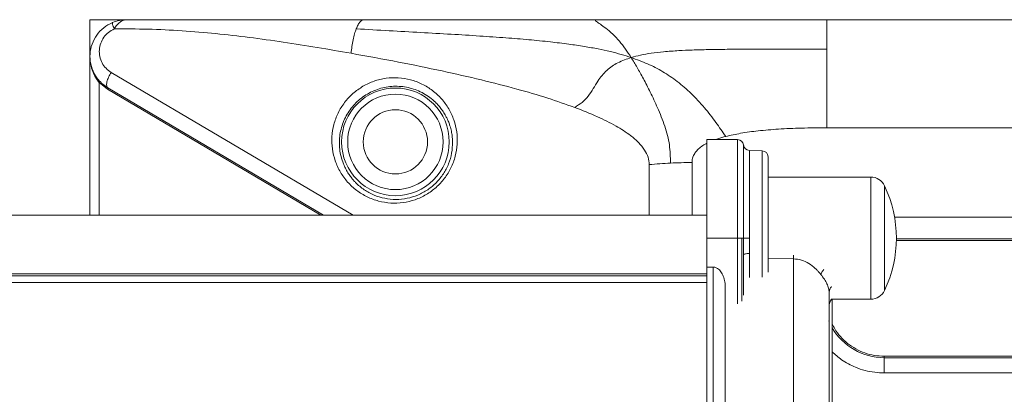
# Model space of a CAD drawing. Units: inches. Extents: x 0.2 to 16.8, y 0.2 to 10.8.
# Drawn here: x 9.6 to 9.7, y 9.2 to 9.2 of the extents above; entities that cross this region are included whole.
import ezdxf

# ---------------------------------------------------------------- set-up
doc = ezdxf.new("R2010")
doc.units = ezdxf.units.IN
doc.header["$MEASUREMENT"] = 0
doc.linetypes.add('SLD-Solid', pattern=[0])

msp = doc.modelspace()

# ---------------------------------------------------------------- linework, layer by layer
at = {"color": 7, "linetype": 'SLD-Solid', "lineweight": 0}
for p, q in [((9.56280247631252, 9.248542452309682), (9.56280247631252, 9.242984323546365)), ((9.56280247631252, 9.248542452309682), (9.568360605075837, 9.248542452309682)), ((9.674559118283673, 9.248542452309682), (9.674559118283673, 9.244088743049392)), ((9.723548536209515, 9.248542452309682), (9.674559118283673, 9.248542452309682)), ((9.674559118283673, 9.232155111968929), (9.674559118283673, 9.244088743049392)), ((9.56280247631252, 9.218899098839318), (9.56280247631252, 9.242984323546365)), ((9.56604475096654, 9.24053254834088), (9.602695730060116, 9.218899098838845)), ((9.564183683724693, 9.239037384760845), (9.565476558836602, 9.237998375953657)), ((9.564183683724693, 9.2188990988393), (9.564183683724693, 9.239037384760845)), ((9.565476558836597, 9.237998375953657), (9.597834191222924, 9.218899098838902)), ((9.565535340425098, 9.238197813857365), (9.598230856718429, 9.218899098838897)), ((9.723548536209515, 9.232155111968929), (9.674559118283673, 9.232155111968929)), ((9.660996084520526, 9.230358325410311), (9.656364310551096, 9.230358325410366)), ((9.656364310551096, 9.230358325410366), (9.65636431055092, 9.215425268361138)), ((9.660996084520526, 9.230358325410311), (9.660996084520349, 9.215425268361082)), ((9.66191567795633, 9.229543689535879), (9.661915677956163, 9.215425268361072)), ((9.6628029420759, 9.215425268361061), (9.662802942076057, 9.228729617971759)), ((9.662802942076057, 9.228729617971759), (9.664733833012125, 9.228662189774443)), ((9.664733833011898, 9.209481972955695), (9.664733833012125, 9.228662189774443)), ((9.654094153224534, 9.218899098838236), (9.654094153224534, 9.226881255939576)), ((9.64760898809247, 9.226566421271482), (9.64760898809247, 9.218899098838312)), ((9.681201168634253, 9.224688816299706), (9.66562785848989, 9.224688816299889)), ((9.681201168634253, 9.224688816299706), (9.681201168634034, 9.206161720421983)), ((9.656364310551002, 9.222372929315283), (9.656350191166617, 9.222372929315283)), ((9.656350191166533, 9.21542526836114), (9.656350191166617, 9.222372929315283)), ((9.683293590827164, 9.223365452308414), (9.683293590826976, 9.207485084413225)), ((7.687860373543086, 9.21889909886152), (9.656350191166574, 9.218899098838213)), ((9.68480798252041, 9.21859594499448), (9.718703408259845, 9.21859594499448)), ((9.656350191166533, 9.21542526836114), (9.65636431055092, 9.215425268361138)), ((9.656350191166498, 9.212471443438561), (9.656350191166533, 9.21542526836114)), ((9.65636431055092, 9.215425268361138), (9.660996084520349, 9.215425268361082)), ((9.65636431055092, 9.215425268361138), (9.656364310550867, 9.211026602818135)), ((9.660996084520349, 9.215425268361082), (9.661651116276891, 9.215425268361075)), ((9.660996084520349, 9.215425268361082), (9.660996084520232, 9.205474779004044)), ((9.661915677956163, 9.215425268361072), (9.661651116276891, 9.215425268361075)), ((9.661651116276891, 9.215425268361075), (9.661651116276778, 9.205839742811182)), ((9.661915677956163, 9.215425268361072), (9.661922439314205, 9.212916137109364)), ((9.66281646479202, 9.21307938265071), (9.6628029420759, 9.215425268361061)), ((9.685078002241603, 9.215075233642594), (9.718433388551547, 9.215075233642594)), ((9.685081091317263, 9.21533542410441), (9.718430299474946, 9.21533542410441)), ((9.661922439314132, 9.20675530170344), (9.661922439314205, 9.212916137109364)), ((9.662816464791977, 9.209474177860866), (9.66281646479202, 9.21307938265071)), ((9.669478772514767, 9.212274585438395), (9.665627858489742, 9.212307551398062)), ((9.669478772514351, 9.190194060212363), (9.669478772514612, 9.212274585434423)), ((9.656364310550867, 9.211026602818135), (9.656364310550565, 9.185550326258483)), ((9.656364310550867, 9.211026602818135), (9.657290665344753, 9.211026602818125)), ((9.657290665344753, 9.211026602818125), (9.657290665344451, 9.18555032625847)), ((7.687860373542981, 9.20999588161127), (9.656364310550854, 9.209995881587963)), ((7.687860373542978, 9.20970844728761), (9.656364310550853, 9.209708447264301)), ((7.687860373542966, 9.208709196128773), (9.65636431055084, 9.208709196105465)), ((9.675250111783713, 9.206161720422054), (9.681201168634034, 9.206161720421983)), ((9.675352821295641, 9.206161720422052), (9.675352821295432, 9.188435762754484)), ((9.674829131272624, 9.202886968265242), (9.67489140642849, 9.202741363835187)), ((9.683228599517706, 9.197291359206359), (9.683228599517706, 9.197515841024282)), ((9.683228599517706, 9.197515841024282), (9.72028279127315, 9.197515841024282)), ((9.683228599517706, 9.194981113605943), (9.683228599517706, 9.197291359206359)), ((9.72028279127315, 9.197291359206359), (9.683228599517706, 9.197291359206359)), ((9.72028279127315, 9.194981113605943), (9.683228599517706, 9.194981113605943))]:
    msp.add_line(p, q, dxfattribs=at)
for radius in [0.008162552218619723, 0.007236761735045505, 0.004868760803425687]:
    msp.add_circle((9.609120216006822, 9.230015356431961), radius, dxfattribs=at)
for centre, radius, start, end in [((9.660996084520516, 9.229431970616425), 0.0009263547938864747, 6.926764641167711, 89.99999999934079), ((9.662835271392144, 9.229655408455333), 0.000926354793886277, 186.9267646411685, 267.9999999992663), ((9.664701503696039, 9.227736399290869), 0.0009263547938864747, 359.9999999993416, 87.99999999926546), ((9.653971702507993, 9.161797868917018), 0.06508033119788482, 92.76790574364779, 95.61060386708857), ((9.654090426551619, 9.159502646618511), 0.06737860942412452, 89.99683100272331, 92.77449481349096), ((9.681201168634226, 9.22237292931499), 0.002315886984716187, 25.3769335244718, 89.99999999934079), ((9.666554213283666, 9.215425268361017), 0.01852709587772122, 334.6230664741728, 25.37693352447651), ((9.681201168634061, 9.2084776074067), 0.002315886984716187, 269.9999999993416, 334.6230664741723), ((9.676744116016291, 9.205066054337124), 0.001852709587773542, 143.7445916165222, 179.9999999992858), ((9.683228599517706, 9.206393309187867), 0.009101949981507929, 210.0847677709037, 270.0000000000008)]:
    msp.add_arc(centre, radius, start, end, dxfattribs=at)
for points, knots in [([(9.566200728616138, 9.24810562504388), (9.565744994729123, 9.247868764414738), (9.564831377029257, 9.247393925765799), (9.563773211135913, 9.24623972095676), (9.56305499542718, 9.244868484858275), (9.562743672480048, 9.243349944116064), (9.562855512331009, 9.241809508805055), (9.563270629990072, 9.240665873482687), (9.563650852496782, 9.240025084775358), (9.563793649031867, 9.239815824510256), (9.56383426134231, 9.239758583728545), (9.563995232088011, 9.239534392654875), (9.564479373833521, 9.238935299650757), (9.565113633668746, 9.238492333347155), (9.565535340425098, 9.238197813857365)], [0, 0, 0, 0, 0.1209152342716499, 0.2424008864849624, 0.3653571770714852, 0.4902239433736398, 0.6168734766606222, 0.7446506634288137, 0.7912214700138809, 0.8036495954130085, 0.8082172019885745, 0.8088342727743337, 0.8728977080425216, 1, 1, 1, 1]), ([(9.5664883430939, 9.247137755798557), (9.566437869325167, 9.247272957231612), (9.56633692181267, 9.247543360030837), (9.566238523174908, 9.24784675472941), (9.56618478517243, 9.248055333840613), (9.566195414134365, 9.248088861307764), (9.566200728616138, 9.24810562504388)], [0, 0, 0, 0, 0.250000598468702, 0.5000010732657015, 0.7500004987364842, 1, 1, 1, 1]), ([(9.568360605075837, 9.248542452309682), (9.567990485500856, 9.248523829032521), (9.567249554090377, 9.248486547645783), (9.566550554801841, 9.248232678308836), (9.566200728616138, 9.24810562504388)], [0, 0, 0, 0, 0.4995328443989012, 1, 1, 1, 1]), ([(9.568360605075837, 9.248542452309682), (9.56819243007634, 9.248524742324133), (9.567854655891075, 9.248489172376413), (9.567361032639877, 9.248202977562059), (9.566888840719232, 9.247761962784153), (9.566623324696288, 9.247348135221074), (9.5664883430939, 9.247137755798557)], [0, 0, 0, 0, 0.2437308625898007, 0.4895257546114575, 0.7404878588665587, 1, 1, 1, 1]), ([(9.604367427036015, 9.248542452309682), (9.602613284722512, 9.248542452309682), (9.59910187048249, 9.248542452309682), (9.593843356027742, 9.248542452309682), (9.588632626899418, 9.248542452309682), (9.583481795704744, 9.248542452309682), (9.57837749217086, 9.248542452309682), (9.573327623433922, 9.248542452309682), (9.5700028714894, 9.248542452309682), (9.568360605075837, 9.248542452309682)], [0, 0, 0, 0, 0.1448432675771217, 0.2899449539676248, 0.4347327559263744, 0.5764036164352255, 0.7177465510564756, 0.8605804682433367, 1, 1, 1, 1]), ([(9.603184037905008, 9.247154343611955), (9.603276230541558, 9.247370270939522), (9.60345960535273, 9.247799758959399), (9.60375880651513, 9.248225509607414), (9.604062589443808, 9.248494392466764), (9.604266891192104, 9.248526602270948), (9.604367425507855, 9.248542452309682)], [0, 0, 0, 0, 0.2567693345417364, 0.5107243918598587, 0.7592336390210371, 1, 1, 1, 1]), ([(9.639437150637495, 9.248542452309682), (9.637699719794849, 9.248542452309682), (9.634334827276941, 9.248542452309682), (9.629284360209098, 9.248542452309682), (9.624310112954815, 9.248542452309682), (9.619304320528599, 9.248542452309682), (9.61430629141497, 9.248542452309682), (9.609326196862657, 9.248542452309682), (9.606009330880593, 9.248542452309682), (9.604367427036015, 9.248542452309682)], [0, 0, 0, 0, 0.148563566115557, 0.2877239310975825, 0.4317955381994844, 0.5738283278340833, 0.7157210184844676, 0.8592771745355973, 1, 1, 1, 1]), ([(9.644869931711709, 9.242811965381204), (9.644582007837403, 9.243252219743795), (9.643990344014238, 9.244156912277422), (9.643061028779327, 9.245338399608574), (9.642046932597037, 9.246411301770863), (9.641052808614736, 9.24724999407066), (9.64019237592883, 9.24786743558551), (9.639598485702544, 9.248266472425252), (9.639352695551588, 9.2485069525847), (9.639410524477622, 9.248531260309312), (9.639437150637495, 9.248542452309682)], [0, 0, 0, 0, 0.1252354379720204, 0.2573502395556029, 0.4015273800400954, 0.5599579880011719, 0.6894159294719713, 0.810796721418518, 0.9128851754749726, 0.9999999999999999, 0.9999999999999999, 0.9999999999999999, 0.9999999999999999]), ([(9.639437150637495, 9.248542452309682), (9.640246448807906, 9.248542452309682), (9.641985020146928, 9.248542452309682), (9.644772668707407, 9.248542452309682), (9.647349721914622, 9.248542452309682), (9.650341755061447, 9.248542452309682), (9.653213951434335, 9.248542452309682), (9.65646110855355, 9.248542452309682), (9.65941908258025, 9.248542452309682), (9.662399116966277, 9.248542452309682), (9.665460279983197, 9.248542452309682), (9.668500688674554, 9.248542452309682), (9.671568121974278, 9.248542452309682), (9.673580771846323, 9.248542452309682), (9.674559118283673, 9.248542452309682)], [0, 0, 0, 0, 0.06912702062008061, 0.148501826886798, 0.2381247029208342, 0.2892694457699327, 0.404101565101768, 0.4834873762289849, 0.5666599512366836, 0.6567789357476597, 0.7380357069139741, 0.8281224668682566, 0.9164505587703683, 1, 1, 1, 1]), ([(9.5664883430939, 9.247137755798557), (9.566184301764132, 9.246979662621973), (9.565572992979028, 9.246661798771735), (9.564865386075267, 9.245887587494895), (9.564388117008631, 9.244971024368486), (9.564183396631659, 9.243959722456474), (9.564258988598414, 9.24293485800369), (9.564611880238933, 9.24197500039265), (9.56519950812161, 9.241129022063925), (9.565764249983134, 9.240730493188204), (9.56604475096654, 9.24053254834088)], [0, 0, 0, 0, 0.1164614924681923, 0.2341587360064368, 0.3550050415884133, 0.4798788159668911, 0.6084371269945719, 0.7393091476497244, 0.870517761420824, 1, 1, 1, 1]), ([(9.602387941527164, 9.24344439964286), (9.600682169128572, 9.24374099564191), (9.597267775512893, 9.24433468298638), (9.592126429900762, 9.245149548655869), (9.586998249848083, 9.245865642525914), (9.581884568352976, 9.24645336593937), (9.57676076584778, 9.246883410405301), (9.571631206361097, 9.247147052960942), (9.568188856862276, 9.247140829952356), (9.5664883430939, 9.247137755798557)], [0, 0, 0, 0, 0.1448915528174704, 0.2900250896974876, 0.4348276578598988, 0.5764528659960163, 0.7177579931460849, 0.8605730130441086, 1, 1, 1, 1]), ([(9.603184035493994, 9.24715436681111), (9.603096861073276, 9.246908351988012), (9.602923467324569, 9.246419017707806), (9.602704753203136, 9.245510781409017), (9.602520783743682, 9.244523565588581), (9.60243175245749, 9.243800305056784), (9.602387941527164, 9.24344439964286)], [0, 0, 0, 0, 0.2567692076842563, 0.5107252231347863, 0.7592353870744006, 1, 1, 1, 1]), ([(9.644869931711709, 9.242811965381204), (9.644370096709732, 9.242971059890532), (9.643333109075247, 9.243301126889115), (9.641663973090719, 9.243726354480934), (9.639806615989407, 9.244128500831003), (9.637702486510543, 9.244505048112968), (9.635284714543134, 9.24486250731363), (9.632472619597513, 9.245202846842705), (9.629296941822796, 9.245516604308149), (9.625731326043697, 9.245808576346505), (9.621802088889554, 9.246081715243566), (9.617490158175547, 9.246345406260891), (9.61290152715459, 9.246605912191756), (9.608101349472912, 9.246873771578342), (9.60484681292727, 9.247059484234374), (9.603184035493994, 9.24715436681111)], [0, 0, 0, 0, 0.0391299347426379, 0.08118130644301491, 0.1272324844712994, 0.1786019592922041, 0.2369199846246429, 0.3041397705668308, 0.382356377756419, 0.4651427792182612, 0.5587280302922852, 0.6614747214771374, 0.7702546689955023, 0.8826206599810523, 1, 1, 1, 1]), ([(9.636303726451144, 9.235244527290158), (9.634948499175259, 9.235723348577563), (9.632059312203538, 9.236744139886863), (9.627333094919615, 9.238105766895492), (9.621991357143262, 9.239476631312698), (9.616019233090881, 9.240827329816316), (9.609423070554689, 9.242174404606773), (9.604798477601639, 9.243009245029928), (9.602387941527164, 9.24344439964286)], [0, 0, 0, 0, 0.1249154086668362, 0.2663051266083131, 0.4243778267717856, 0.5992824805537911, 0.791128852613486, 1, 1, 1, 1]), ([(9.674559118283673, 9.244088743049392), (9.673165598374261, 9.244088344701137), (9.670455695896981, 9.244087570054921), (9.666513681236383, 9.24408648561889), (9.662857966564399, 9.244078617426466), (9.659563351234173, 9.24405634519328), (9.656695438693749, 9.244014388266539), (9.654257430104199, 9.243949385346363), (9.652003669748062, 9.243850038999193), (9.649918099799121, 9.243703937363296), (9.647973395202262, 9.243478587085376), (9.646323645336093, 9.243203429194821), (9.645335618426648, 9.242937368001309), (9.644869931711709, 9.242811965381204)], [0, 0, 0, 0, 0.1398292168165279, 0.2719182829666871, 0.3955712087349689, 0.5067017319146546, 0.6026003189236843, 0.6835355689453496, 0.7517155516926458, 0.8295539705805347, 0.8943134755703968, 0.9501867713269976, 1, 1, 1, 1]), ([(9.56280247631252, 9.242984323546365), (9.5628063961551, 9.242812541680358), (9.562814234029323, 9.242469057310107), (9.562879240720791, 9.241944145581384), (9.562983034832207, 9.241433822254459), (9.56313315302464, 9.240919879925347), (9.563320351232209, 9.240433327963824), (9.563563355537873, 9.239939090042547), (9.563842178699634, 9.239474758479092), (9.5640740313717, 9.239177819172712), (9.564183683724693, 9.239037384760845)], [0, 0, 0, 0, 0.1257432441741347, 0.2514283960352227, 0.3852391790036645, 0.5023505645704541, 0.634099721893121, 0.7521441214879304, 0.882779093982015, 1, 1, 1, 1]), ([(9.644869931711709, 9.242811965381204), (9.644178043006546, 9.242572901530725), (9.642828904208333, 9.242106742286436), (9.6410836851933, 9.240900455731493), (9.63993984221848, 9.239478287982685), (9.639121228487085, 9.238097343540733), (9.6384115850444, 9.236949601789464), (9.637457418599478, 9.235955412398994), (9.636690200179578, 9.235482665704204), (9.636303726451144, 9.23524452729016)], [0, 0, 0, 0, 0.1857783778276674, 0.3622559748799432, 0.548065678202295, 0.6647785752540396, 0.7799518510922705, 0.8891543446591906, 1, 1, 1, 1]), ([(9.650828955062051, 9.226802273747133), (9.650808947114935, 9.227722106786585), (9.65076705750996, 9.229647913689652), (9.649996240527749, 9.232464102609795), (9.648929830552747, 9.235121433254976), (9.647799102566452, 9.237512003152304), (9.646748093020873, 9.239554844010826), (9.645781309833213, 9.241323045441298), (9.645169123392373, 9.242323175439154), (9.644869931711709, 9.242811965381204)], [0, 0, 0, 0, 0.1479965094136246, 0.309852644158865, 0.4750919234589273, 0.6239077338074277, 0.7598762813638202, 0.8826451973555282, 1, 1, 1, 1]), ([(9.65921039448932, 9.23083664796159), (9.658714654360443, 9.231546027770479), (9.657659128447738, 9.23305643357912), (9.65598171424169, 9.235262381736137), (9.654032044001674, 9.237351826378815), (9.651916089511897, 9.23918420972769), (9.649705983948422, 9.240680284197124), (9.647369326418241, 9.241903135944405), (9.645710806688303, 9.242506206579122), (9.644869931711709, 9.242811965381204)], [0, 0, 0, 0, 0.1320338222654508, 0.2811253570905918, 0.4376898378828703, 0.5844174232564309, 0.725424608976499, 0.86078937058572, 0.9999999999999999, 0.9999999999999999, 0.9999999999999999, 0.9999999999999999]), ([(9.564294180317667, 9.239195262312267), (9.564295425085689, 9.23918997258882), (9.564297914635027, 9.239179393085424), (9.56427565795983, 9.23914171377094), (9.564237469197348, 9.239093016655966), (9.564201613123233, 9.2390559296647), (9.564183683724693, 9.239037384760845)], [0, 0, 0, 0, 0.2499924764143251, 0.499987623101159, 0.7499748257154039, 0.9999999999999999, 0.9999999999999999, 0.9999999999999999, 0.9999999999999999]), ([(9.604191444120183, 9.238442672038039), (9.604746849648235, 9.238726266918865), (9.605864104305352, 9.239296746839095), (9.60770716104773, 9.239713815704857), (9.609583792555684, 9.239786922329856), (9.611437184437046, 9.23948557850548), (9.613191847535772, 9.238831943435605), (9.614783707261449, 9.2378502220091), (9.61615342853917, 9.236578754845585), (9.61724991375108, 9.235065381371854), (9.618031420336358, 9.233367569309143), (9.61846788271557, 9.231550599575245), (9.618543000178578, 9.229682518192464), (9.618252954093377, 9.227832789802727), (9.61760618329051, 9.226070834585164), (9.616625469729648, 9.224466023063389), (9.615347761713629, 9.223082398405447), (9.613822527156954, 9.221975248053736), (9.612109809397388, 9.221188660340736), (9.610277471246926, 9.220753353700974), (9.608397951869383, 9.220685338862017), (9.606545184033047, 9.220985422191742), (9.604790798695188, 9.221639451192356), (9.603199438383117, 9.222620747805571), (9.60182977516487, 9.22389192878834), (9.60073312533488, 9.225405427216982), (9.599951646954189, 9.227103034542438), (9.599514963608529, 9.228920195179851), (9.59943972072296, 9.230788920107084), (9.59973024632327, 9.232638697464001), (9.600376224438987, 9.234401814544743), (9.601359960134234, 9.23600161280614), (9.602627027211998, 9.237403520654341), (9.603671980689004, 9.238097622620288), (9.604191444120183, 9.238442672038039)], [0, 0, 0, 0, 0.029354347424382, 0.05904925268131972, 0.0892889178375614, 0.1202062971376916, 0.1518396774743347, 0.1841285693364823, 0.2169228525125646, 0.2500000033565528, 0.283087936119795, 0.3158929174665197, 0.3481450310684361, 0.3797778900376983, 0.4107098114647509, 0.4409460042592845, 0.4706268024094996, 0.4999999999999995, 0.5293731975905002, 0.5590539957407147, 0.5892901885352486, 0.620222109962301, 0.6518549689315637, 0.6841070825334806, 0.7169120638802046, 0.749999996643447, 0.7830771474874357, 0.8158714306635177, 0.8481603225256651, 0.8797937028623086, 0.9107110821624381, 0.9409507473186804, 0.9706456525756186, 1, 1, 1, 1]), ([(9.600628018738675, 9.23001536820779), (9.6006476435566, 9.23038019671533), (9.600686551874272, 9.23110350857087), (9.600922926594931, 9.232186560480022), (9.601285305755024, 9.233225816027547), (9.601781574314616, 9.234212781059094), (9.602393997432825, 9.235122664444033), (9.603123938692017, 9.23594956395438), (9.603945854814839, 9.236683288551674), (9.604566382242288, 9.237077730970908), (9.604875001821261, 9.237273907075247)], [0, 0, 0, 0, 0.1323817825570884, 0.2624611586025076, 0.3920935733217254, 0.5154985875256276, 0.6397283575072363, 0.7602027636018632, 0.880736742869798, 0.9999999999999999, 0.9999999999999999, 0.9999999999999999, 0.9999999999999999]), ([(9.604875001821261, 9.237273907075247), (9.605202468559206, 9.2374492507877), (9.605860979340292, 9.237801853698672), (9.606921085757929, 9.23816082810049), (9.608017894713395, 9.238389770311985), (9.609128905978723, 9.238471086167815), (9.610249123702316, 9.238408381817564), (9.611338357113176, 9.238203098321602), (9.612406752042094, 9.237854472128165), (9.613415887042427, 9.237372539108879), (9.614360715461196, 9.236757250464752), (9.615108782414975, 9.236117942893186), (9.615690939462196, 9.235501760690829), (9.61615587142678, 9.234919458694296), (9.616507736084507, 9.234388939153158), (9.616757320045147, 9.233948723150426), (9.616927519001752, 9.233617124808616), (9.617071241990004, 9.233305523976128), (9.617198238104065, 9.232997168515572), (9.617298861488875, 9.232726569917746), (9.61738482363139, 9.232470075824434), (9.61751214483337, 9.232048275145827), (9.617648917388019, 9.231464862955729), (9.61775789879821, 9.230726461870164), (9.617777662815827, 9.23024543673193), (9.617787115524877, 9.23001537264446)], [0, 0, 0, 0, 0.05690405180952086, 0.1144297336550774, 0.1719243590395672, 0.2312685166564123, 0.2901782813993097, 0.352178277273779, 0.412636501624263, 0.4776495334159761, 0.5419126212001548, 0.6069707084071894, 0.6492893703143112, 0.6910637286154607, 0.7385680513975589, 0.7619096953337009, 0.7806942846263262, 0.8045612289005996, 0.8226365137023458, 0.8396197998492663, 0.8555095075607646, 0.8703041859289011, 0.917132374675102, 0.9603661782180652, 1, 1, 1, 1]), ([(9.636303726451144, 9.235244527290158), (9.637465096682696, 9.234791151865048), (9.639620072233646, 9.233949893039934), (9.642466010525155, 9.23253020353029), (9.644560701176863, 9.231196409620463), (9.645999471874076, 9.2299599114278), (9.646905048617768, 9.228858751825305), (9.64749381759391, 9.227737479174097), (9.647571873175922, 9.226943807120048), (9.64760898809247, 9.226566421271482)], [0, 0, 0, 0, 0.2455959621492369, 0.4557145339747462, 0.6320303513396693, 0.7437894671340709, 0.840079201063909, 0.9239587105256272, 1, 1, 1, 1]), ([(9.674559118283673, 9.232155111968929), (9.673262862539973, 9.232146015264055), (9.670805471966252, 9.232128770089314), (9.66732298511826, 9.23197454627829), (9.664250070597072, 9.231715213050824), (9.66157751557682, 9.231371964644916), (9.659958378673366, 9.231005802135705), (9.65921039448932, 9.23083664796159)], [0, 0, 0, 0, 0.2515785001220414, 0.4769326097527842, 0.6764098471105899, 0.8505127540735888, 1, 1, 1, 1]), ([(9.617787115524877, 9.23001537264446), (9.617765450389301, 9.229450258935877), (9.617722698424588, 9.228335116072197), (9.617311657956563, 9.226947510394082), (9.616837091103129, 9.225906267324213), (9.616266623646744, 9.224929675840528), (9.61537634375809, 9.223817841445776), (9.614052923510984, 9.222713700844862), (9.612541536813737, 9.221897032229739), (9.61089545842835, 9.221393705471444), (9.60918408324793, 9.22122705772199), (9.607472521535998, 9.221404166100822), (9.605839379017565, 9.221912373767983), (9.604341256924453, 9.222730313043739), (9.603353827199676, 9.223558032848812), (9.602735668597278, 9.224224159325924), (9.602375324801526, 9.224662914181287), (9.601994721316855, 9.22520068730311), (9.601685100083598, 9.225724387235474), (9.601430187769305, 9.22623097707847), (9.601146198088308, 9.226882648166608), (9.60085978853302, 9.227781287119408), (9.600650972676773, 9.228896986257219), (9.600635630690604, 9.229644491994337), (9.600628018738675, 9.23001536820779)], [0, 0, 0, 0, 0.06403430443007967, 0.1263593442018406, 0.1572480080291167, 0.1870483309202057, 0.2461935155633654, 0.3045067016083081, 0.362355955998114, 0.4201376516521411, 0.4803943487447037, 0.5415299527170049, 0.6044803104678733, 0.6690385489029143, 0.7348968008367823, 0.7533293340738171, 0.7755674879334088, 0.80159972456443, 0.8308824085576518, 0.8472416267847757, 0.868445986763907, 0.9145412609733268, 0.9575995046422519, 1, 1, 1, 1]), ([(9.654094153224534, 9.226881255939576), (9.654109092795663, 9.22709612679786), (9.654138819375525, 9.22752367426052), (9.654395925661895, 9.22813751293821), (9.654806978633436, 9.228704994798026), (9.655384590669618, 9.229219630434336), (9.65591952159454, 9.229584300471771), (9.656273119086334, 9.22975253735066), (9.65636431055109, 9.2297959250097)], [0, 0, 0, 0, 0.170969676488053, 0.3401934164467733, 0.5170828052480896, 0.7099303496791144, 0.9251921269024174, 1, 1, 1, 1]), ([(9.657671275596572, 9.230358325410348), (9.657784250283553, 9.230401996496042), (9.658283783009487, 9.23059509405677), (9.658806159245358, 9.230731269813608), (9.65921039448932, 9.23083664796159)], [0, 0, 0, 0, 0.2261607320526186, 0.9999999999999999, 0.9999999999999999, 0.9999999999999999, 0.9999999999999999]), ([(9.665627858489719, 9.21026261412632), (9.665627858489719, 9.210411982304493), (9.665627858489731, 9.211265666366966), (9.665627858489751, 9.213019430405517), (9.66562785848978, 9.215422204575766), (9.665627858489808, 9.217843361457591), (9.665627858489836, 9.220166654744936), (9.665627858489861, 9.222309224771973), (9.665627858489884, 9.22418624360986), (9.665627858489902, 9.225729115942094), (9.665627858489916, 9.226866890355312), (9.665627858489923, 9.22759894413164), (9.665627858489925, 9.227690580904452), (9.665627858489925, 9.227736399290858)], [0, 0, 0, 0, 0.02076713479596129, 0.1186904213163655, 0.2166137078367697, 0.3145369943571735, 0.4124602808775776, 0.5103835673979817, 0.6083068539183858, 0.70623014043879, 0.8041534269591937, 0.9020767134795977, 1, 1, 1, 1]), ([(9.669473780654684, 9.212831975352923), (9.669473953249161, 9.21275948697331), (9.669474443957819, 9.21255339303614), (9.669477070070974, 9.212384241897434), (9.669478772514612, 9.212274585434423)], [0, 0, 0, 0, 0.3517249493527181, 1, 1, 1, 1]), ([(9.673629182230908, 9.209919336835108), (9.673500326871919, 9.210075432282892), (9.673287362266908, 9.210333417714324), (9.672998420471743, 9.210627392046232), (9.672550028088988, 9.21105147423738), (9.671835079109012, 9.21159679383863), (9.670708609841782, 9.212154425990812), (9.669887239951166, 9.212234676725503), (9.669478772514612, 9.212274585434423)], [0, 0, 0, 0, 0.1270377830819991, 0.2099606217995473, 0.2540315531520098, 0.505873223883087, 0.7542706399662539, 1, 1, 1, 1]), ([(9.659143374931503, 9.207894287090982), (9.659130149853368, 9.208188247389954), (9.659103263755044, 9.20878585788574), (9.658879841508206, 9.209609236728125), (9.658513446333187, 9.210328765849907), (9.658058731390152, 9.21079777823818), (9.657611692567345, 9.211003172456527), (9.657381489464449, 9.211019973966062), (9.657290665344753, 9.211026602818125)], [0, 0, 0, 0, 0.2216224515567147, 0.4505503076955262, 0.6376734202183756, 0.8266296518989389, 0.931598622913308, 1, 1, 1, 1]), ([(9.673629182230908, 9.209919336835108), (9.673685227752918, 9.210058947515595), (9.673778387355426, 9.210291010221653), (9.674003848305922, 9.210560648207377), (9.674093670242048, 9.210668069939954)], [0, 0, 0, 0, 0.6016075691693167, 1, 1, 1, 1]), ([(9.674891406428543, 9.207214406920503), (9.674875182470965, 9.207413838423856), (9.674842977011775, 9.207809721062972), (9.67458194303602, 9.208481330569395), (9.674185142221944, 9.209186541712324), (9.673815122950614, 9.209674253637171), (9.673629182230908, 9.209919336835108)], [0, 0, 0, 0, 0.2498065706388531, 0.4958799527234211, 0.746671452886411, 1, 1, 1, 1]), ([(9.674891406428543, 9.207214406920503), (9.674907723048063, 9.207372472633233), (9.674939961641709, 9.207684780968629), (9.675148866209648, 9.20795064492561), (9.675252039851829, 9.208081949631087)], [0, 0, 0, 0, 0.5061206980907023, 1, 1, 1, 1]), ([(9.674891406428337, 9.189855313646044), (9.674891406428356, 9.191423809262782), (9.674891406428392, 9.19456761116271), (9.674891406428445, 9.199040939368558), (9.674891406428497, 9.203310018634136), (9.674891406428527, 9.205914825157777), (9.674891406428543, 9.207214406920503)], [0, 0, 0, 0, 0.2494584052470244, 0.4999999999999972, 0.7505415947529682, 1, 1, 1, 1]), ([(9.683228599517706, 9.197515841024282), (9.68273085293176, 9.197540605553641), (9.681735364650741, 9.197590134369023), (9.68028327659575, 9.197976826604046), (9.678917188033013, 9.198588721180023), (9.677669875994686, 9.199419844089567), (9.676596208284291, 9.200454672732771), (9.675805674694937, 9.201459521125951), (9.675472436177047, 9.202155288871875), (9.675352821295597, 9.202405032439858)], [0, 0, 0, 0, 0.1526378907325172, 0.3052742816402232, 0.457935435257918, 0.6105916237310092, 0.762711542316478, 0.9148260803836963, 1, 1, 1, 1]), ([(9.683228599517706, 9.194981113605943), (9.682749261430972, 9.194998571467927), (9.68177455700187, 9.195034070953298), (9.680313560232944, 9.195327732064674), (9.678975978266358, 9.195771925479075), (9.677792817936547, 9.19633850281411), (9.676561473806165, 9.1970681580442), (9.675810547947115, 9.197771547048125), (9.675352821295547, 9.198200297622682)], [0, 0, 0, 0, 0.1646411791844475, 0.3347876811893583, 0.5101300988564992, 0.6476696705184464, 0.7852371442318786, 1, 1, 1, 1])]:
    msp.add_open_spline(points, degree=3, knots=knots, dxfattribs=at)
for points in [[(9.56604475096654, 9.24053254834088), (9.565966984839543, 9.240419071868471), (9.565811452585548, 9.240192118923654), (9.56561745586991, 9.239821682769175), (9.565465107932429, 9.239452459557313), (9.565364131574288, 9.239099772080948), (9.565318764613552, 9.238781737683267), (9.56533258555518, 9.238516062855517), (9.565400550326567, 9.238308868391222), (9.565490410392256, 9.238234832035317), (9.565535340425098, 9.238197813857365)], [(9.565535340425106, 9.238197813857377), (9.565539154811447, 9.23819217160142), (9.565546783584127, 9.238180887089507), (9.565537459240872, 9.238133667828519), (9.56551436840852, 9.238070906824666), (9.56548916202724, 9.23802255291066), (9.565476558836602, 9.237998375953657)], [(9.6628029420759, 9.215425268361061), (9.662694064011681, 9.215425268361063), (9.662476307883244, 9.215425268361065), (9.662197233229028, 9.215425268361068), (9.661988752001578, 9.215425268361072), (9.661940035971302, 9.215425268361072), (9.661915677956163, 9.215425268361072)], [(9.661922439314205, 9.212916137109364), (9.661935739607195, 9.212937065376934), (9.661962340193176, 9.212978921912075), (9.662167557310703, 9.213032138687595), (9.662462011977716, 9.213070160017685), (9.662698313853918, 9.213076308439701), (9.66281646479202, 9.21307938265071)], [(9.659143374932489, 9.207894182066754), (9.65914337493247, 9.206279408085154), (9.65914337493243, 9.203049860121949), (9.65914337493237, 9.197853339203029), (9.659143374932306, 9.192465079716838), (9.659143374932261, 9.188728021269123), (9.659143374932238, 9.186859492045265)]]:
    msp.add_open_spline(points, degree=3, dxfattribs=at)

doc.saveas('drawing.dxf')
